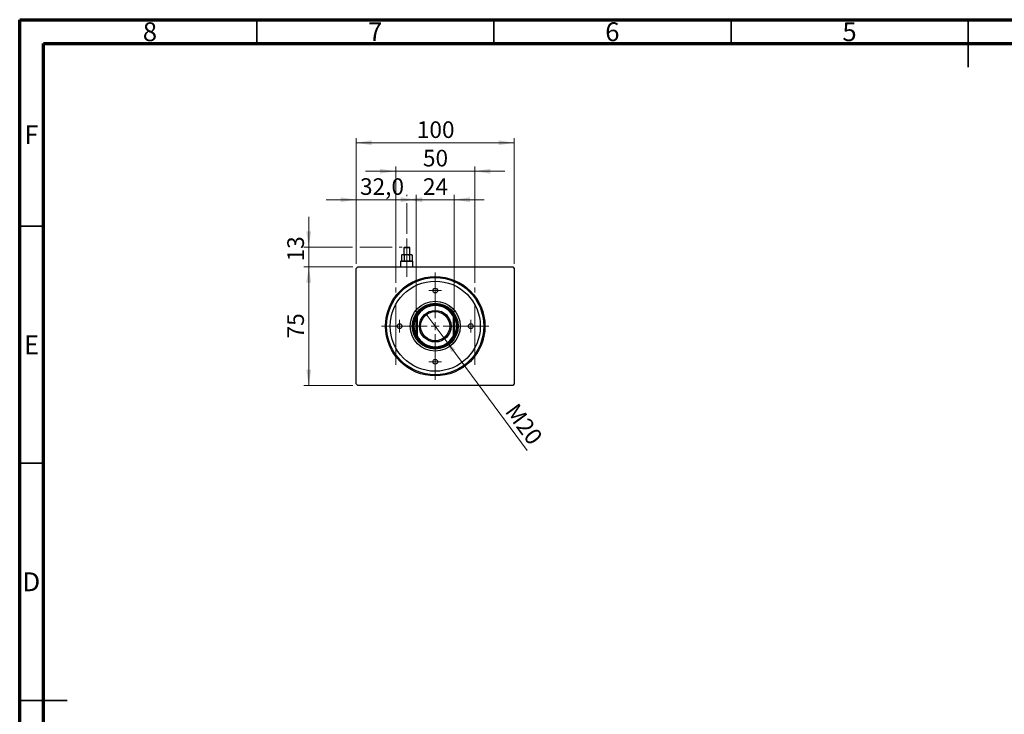
# Model space of a CAD drawing. Units: millimetres. Extents: x 15 to 430, y 0 to 292.
# Drawn here: x 15 to 223, y 146 to 292 of the extents above; entities that cross this region are included whole.
import ezdxf

# ---------------------------------------------------------------- set-up
doc = ezdxf.new("R2010")
doc.units = ezdxf.units.MM
doc.linetypes.add('CENTERX2', pattern=[20.32, 12.7, -2.54, 2.54, -2.54])
doc.styles.add('SLDTEXTSTYLE0', font='TXT', dxfattribs={"width": 0.75})
doc.dimstyles.new('SLDDIMSTYLE0', dxfattribs={"dimtxt": 3.5, "dimasz": 3.302, "dimexe": 0, "dimexo": 0.0625, "dimgap": 0.875, "dimtad": 1, "dimdec": 0, "dimlfac": 3, "dimrnd": 1e-09, "dimzin": 12, "dimdsep": 46, "dimtxsty": 'SLDTEXTSTYLE0', "dimsah": 1, "dimcen": 0.09, "dimadec": 0, "dimazin": 3, "dimtfac": 1, "dimtdec": 0, "dimtofl": 0, "dimtmove": 0, "dimatfit": 3, "dimfxl": 1, "dimfrac": 2, "dimtolj": 1, "dimtzin": 12, "dimarcsym": 0})
doc.dimstyles.new('SLDDIMSTYLE1', dxfattribs={"dimtxt": 3.5, "dimasz": 3.302, "dimexe": 0, "dimexo": 0.0625, "dimgap": 0.875, "dimtad": 1, "dimdec": 0, "dimlfac": 3, "dimrnd": 1e-09, "dimzin": 12, "dimdsep": 46, "dimtxsty": 'SLDTEXTSTYLE0', "dimsah": 1, "dimcen": 0.09, "dimadec": 0, "dimazin": 3, "dimtfac": 1, "dimtofl": 0, "dimtmove": 0, "dimatfit": 3, "dimfxl": 1, "dimfrac": 2, "dimtolj": 1, "dimtzin": 12, "dimarcsym": 0})
doc.dimstyles.new('SLDDIMSTYLE2', dxfattribs={"dimtxt": 3.5, "dimasz": 3.302, "dimexe": 0, "dimexo": 0.0625, "dimgap": 0.875, "dimtad": 1, "dimdec": 0, "dimlfac": 3, "dimrnd": 1e-09, "dimzin": 12, "dimdsep": 46, "dimtxsty": 'SLDTEXTSTYLE0', "dimsah": 1, "dimcen": 0.09, "dimadec": 0, "dimazin": 3, "dimtfac": 1, "dimtmove": 0, "dimatfit": 0, "dimfxl": 1, "dimfrac": 2, "dimtolj": 1, "dimtzin": 12, "dimarcsym": 0})
doc.dimstyles.new('SLDDIMSTYLE3', dxfattribs={"dimtxt": 3.5, "dimasz": 3.302, "dimexe": 0, "dimexo": 0.0625, "dimgap": 0.875, "dimtad": 1, "dimlfac": 3, "dimrnd": 1e-09, "dimzin": 12, "dimdsep": 46, "dimtxsty": 'SLDTEXTSTYLE0', "dimblk1": 'NONE', "dimsah": 1, "dimcen": 0, "dimadec": 0, "dimazin": 3, "dimtfac": 1, "dimtmove": 0, "dimatfit": 3, "dimldrblk": 'NONE', "dimfxl": 1, "dimfrac": 2, "dimtolj": 1, "dimtzin": 12, "dimarcsym": 0})
doc.dimstyles.new('SLDDIMSTYLE4', dxfattribs={"dimtxt": 3.5, "dimasz": 3.302, "dimexe": 0, "dimexo": 0.0625, "dimgap": 0.875, "dimtad": 1, "dimdec": 1, "dimlfac": 3, "dimrnd": 1e-09, "dimzin": 12, "dimdsep": 46, "dimtxsty": 'SLDTEXTSTYLE0', "dimsah": 1, "dimcen": 0.09, "dimadec": 0, "dimazin": 3, "dimtfac": 1, "dimtdec": 1, "dimtmove": 0, "dimatfit": 0, "dimfxl": 1, "dimfrac": 2, "dimtolj": 1, "dimtzin": 12, "dimarcsym": 0})
doc.dimstyles.new('SLDDIMSTYLE5', dxfattribs={"dimtxt": 3.5, "dimasz": 3.302, "dimexe": 0, "dimexo": 0.0625, "dimgap": 0.875, "dimtad": 1, "dimdec": 0, "dimlfac": 3, "dimrnd": 1e-09, "dimzin": 12, "dimdsep": 46, "dimtxsty": 'SLDTEXTSTYLE0', "dimsah": 1, "dimcen": 0.09, "dimadec": 0, "dimazin": 3, "dimtfac": 1, "dimtdec": 0, "dimtmove": 0, "dimatfit": 0, "dimfxl": 1, "dimfrac": 2, "dimtolj": 1, "dimtzin": 12, "dimarcsym": 0})

# ---------------------------------------------------------------- blocks, each defined once
blk = doc.blocks.new('_D')
at = {"color": 7, "linetype": 'Continuous', "lineweight": 0}
for p, q in [((85.27, 239.89), (74.94, 239.89)), ((75.94, 214.89), (75.94, 239.89)), ((85.27, 214.89), (74.94, 214.89))]:
    blk.add_line(p, q, dxfattribs=at)
at = {"color": 7, "linetype": 'Continuous', "lineweight": 18}
for points in [[(75.94, 239.89), (75.43, 236.59), (76.45, 236.59)], [(75.94, 214.89), (76.45, 218.2), (75.43, 218.2)]]:
    blk.add_solid(points, dxfattribs=at)
at = {"color": 7, "linetype": 'Continuous', "lineweight": 18, "insert": (71.43, 224.81), "char_height": 3.5, "attachment_point": 1, "rotation": 90, "style": 'SLDTEXTSTYLE0'}
blk.add_mtext('75', dxfattribs=at)
blk = doc.blocks.new('_D_1')
at = {"color": 7, "linetype": 'Continuous', "lineweight": 0}
for p, q in [((85.94, 240.56), (85.94, 267.06)), ((85.94, 266.06), (119.27, 266.06)), ((119.27, 240.56), (119.27, 267.06))]:
    blk.add_line(p, q, dxfattribs=at)
at = {"color": 7, "linetype": 'Continuous', "lineweight": 18}
for points in [[(85.94, 266.06), (89.24, 265.55), (89.24, 266.57)], [(119.27, 266.06), (115.97, 266.57), (115.97, 265.55)]]:
    blk.add_solid(points, dxfattribs=at)
at = {"color": 7, "linetype": 'Continuous', "lineweight": 18, "insert": (98.73, 270.57), "char_height": 3.5, "attachment_point": 1, "style": 'SLDTEXTSTYLE0'}
blk.add_mtext('100', dxfattribs=at)
blk = doc.blocks.new('_D_2')
at = {"color": 7, "linetype": 'Continuous', "lineweight": 0}
for p, q in [((98.61, 254.06), (92.26, 254.06)), ((98.61, 230.45), (98.61, 255.06)), ((98.61, 254.06), (106.61, 254.06)), ((106.61, 230.45), (106.61, 255.06)), ((106.61, 254.06), (112.96, 254.06))]:
    blk.add_line(p, q, dxfattribs=at)
at = {"color": 7, "linetype": 'Continuous', "lineweight": 18}
for points in [[(98.61, 254.06), (95.3, 254.57), (95.3, 253.55)], [(106.61, 254.06), (109.91, 253.55), (109.91, 254.57)]]:
    blk.add_solid(points, dxfattribs=at)
at = {"color": 7, "linetype": 'Continuous', "lineweight": 18, "insert": (100.02, 258.57), "char_height": 3.5, "attachment_point": 1, "style": 'SLDTEXTSTYLE0'}
blk.add_mtext('24', dxfattribs=at)
blk = doc.blocks.new('_D_3')
at = {"color": 7, "linetype": 'Continuous', "lineweight": 0}
for p, q in [((94.27, 260.06), (87.92, 260.06)), ((94.27, 236.56), (94.27, 261.06)), ((110.94, 260.06), (94.27, 260.06)), ((110.94, 236.56), (110.94, 261.06)), ((110.94, 260.06), (117.29, 260.06))]:
    blk.add_line(p, q, dxfattribs=at)
at = {"color": 7, "linetype": 'Continuous', "lineweight": 18}
for points in [[(94.27, 260.06), (90.97, 260.57), (90.97, 259.55)], [(110.94, 260.06), (114.24, 259.55), (114.24, 260.57)]]:
    blk.add_solid(points, dxfattribs=at)
at = {"color": 7, "linetype": 'Continuous', "lineweight": 18, "insert": (100.02, 264.57), "char_height": 3.5, "attachment_point": 1, "style": 'SLDTEXTSTYLE0'}
blk.add_mtext('50', dxfattribs=at)
blk = doc.blocks.new('_D_4')
at = {"color": 7, "linetype": 'Continuous', "lineweight": 0}
for q in [(100.71, 229.95), (122.01, 201.2)]:
    blk.add_line((104.5, 224.84), q, dxfattribs=at)
at = {"color": 7, "linetype": 'Continuous', "lineweight": 18}
blk.add_solid([(104.5, 224.84), (106.06, 221.88), (106.88, 222.48)], dxfattribs=at)
at = {"color": 7, "linetype": 'Continuous', "lineweight": 18, "insert": (119.99, 211.48), "char_height": 3.5, "attachment_point": 1, "rotation": 306.5289, "style": 'SLDTEXTSTYLE0'}
blk.add_mtext('M20', dxfattribs=at)
blk = doc.blocks.new('_None')
blk = doc.blocks.new('_D_5')
at = {"color": 7, "linetype": 'Continuous', "lineweight": 0}
for p, q in [((85.94, 254.06), (79.59, 254.06)), ((85.94, 244.82), (85.94, 255.06)), ((93.51, 254.06), (85.94, 254.06)), ((96.61, 254.06), (95.04, 254.06)), ((96.61, 254.82), (96.61, 255.06)), ((96.61, 254.06), (97.84, 254.06)), ((96.61, 246.89), (96.61, 253.3)), ((99.37, 254.06), (102.96, 254.06)), ((85.94, 240.56), (85.94, 243.3))]:
    blk.add_line(p, q, dxfattribs=at)
at = {"color": 7, "linetype": 'Continuous', "lineweight": 18}
for points in [[(85.94, 254.06), (82.64, 254.57), (82.64, 253.55)], [(96.61, 254.06), (99.91, 253.55), (99.91, 254.57)]]:
    blk.add_solid(points, dxfattribs=at)
at = {"color": 7, "linetype": 'Continuous', "lineweight": 18, "insert": (86.75, 258.57), "char_height": 3.5, "attachment_point": 1, "style": 'SLDTEXTSTYLE0'}
blk.add_mtext('32,0', dxfattribs=at)
blk = doc.blocks.new('_D_6')
at = {"color": 7, "linetype": 'Continuous', "lineweight": 0}
for p, q in [((75.94, 244.06), (75.94, 250.41)), ((85.18, 244.06), (74.94, 244.06)), ((75.94, 239.89), (75.94, 244.06)), ((93.51, 244.06), (86.7, 244.06)), ((95.61, 244.06), (95.04, 244.06)), ((85.27, 239.89), (74.94, 239.89)), ((75.94, 239.89), (75.94, 233.54))]:
    blk.add_line(p, q, dxfattribs=at)
at = {"color": 7, "linetype": 'Continuous', "lineweight": 18}
for points in [[(75.94, 244.06), (76.45, 247.36), (75.43, 247.36)], [(75.94, 239.89), (75.43, 236.59), (76.45, 236.59)]]:
    blk.add_solid(points, dxfattribs=at)
at = {"color": 7, "linetype": 'Continuous', "lineweight": 18, "insert": (71.43, 241.04), "char_height": 3.5, "attachment_point": 1, "rotation": 90, "style": 'SLDTEXTSTYLE0'}
blk.add_mtext('13', dxfattribs=at)
blk = doc.blocks.new('SW_CENTERMARKSYMBOL_0')
at = {"color": 0, "linetype": 'Continuous', "lineweight": 18}
for p, q in [((0, 1.67), (0, 11.32)), ((-1.67, 0), (-11.32, 0)), ((0, 0), (-0.83, 0)), ((0, 0), (0, 0.83)), ((0, 0), (0, -0.83)), ((0, 0), (0.83, 0)), ((1.67, 0), (11.32, 0)), ((0, -1.67), (0, -11.32))]:
    blk.add_line(p, q, dxfattribs=at)
blk = doc.blocks.new('SW_CENTERMARKSYMBOL_1')
at = {"color": 0, "linetype": 'Continuous', "lineweight": 18}
for p, q in [((-0.83, 0), (-1.33, 0)), ((0, 0), (-0.83, 0)), ((0, 0.83), (0, 1.33)), ((0, 0), (0, 0.83)), ((0, 0), (0, -0.83)), ((0, 0), (0.83, 0)), ((0.83, 0), (1.33, 0)), ((0, -0.83), (0, -1.33))]:
    blk.add_line(p, q, dxfattribs=at)
blk = doc.blocks.new('SW_CENTERMARKSYMBOL_2')
at = {"color": 0, "linetype": 'Continuous', "lineweight": 18}
for p, q in [((-0.83, 0), (-1.33, 0)), ((0, 0), (-0.83, 0)), ((0, 0.83), (0, 1.33)), ((0, 0), (0, 0.83)), ((0, 0), (0, -0.83)), ((0, 0), (0.83, 0)), ((0.83, 0), (1.33, 0)), ((0, -0.83), (0, -1.33))]:
    blk.add_line(p, q, dxfattribs=at)
blk = doc.blocks.new('SW_CENTERMARKSYMBOL_3')
at = {"color": 0, "linetype": 'Continuous', "lineweight": 18}
for p, q in [((-0.83, 0), (-1.33, 0)), ((0, 0), (-0.83, 0)), ((0, 0.83), (0, 1.33)), ((0, 0), (0, 0.83)), ((0, 0), (0, -0.83)), ((0, 0), (0.83, 0)), ((0.83, 0), (1.33, 0)), ((0, -0.83), (0, -1.33))]:
    blk.add_line(p, q, dxfattribs=at)
blk = doc.blocks.new('SW_CENTERMARKSYMBOL_4')
at = {"color": 0, "linetype": 'Continuous', "lineweight": 18}
for p, q in [((-0.83, 0), (-1.33, 0)), ((0, 0), (-0.83, 0)), ((0, 0.83), (0, 1.33)), ((0, 0), (0, 0.83)), ((0, 0), (0, -0.83)), ((0, 0), (0.83, 0)), ((0.83, 0), (1.33, 0)), ((0, -0.83), (0, -1.33))]:
    blk.add_line(p, q, dxfattribs=at)

msp = doc.modelspace()

# ---------------------------------------------------------------- linework, layer by layer
at = {"color": 7, "linetype": 'Continuous', "lineweight": 70}
for p, q in [((15, 5), (15, 292)), ((15, 292), (415, 292)), ((20, 10), (20, 287)), ((20, 287), (410, 287))]:
    msp.add_line(p, q, dxfattribs=at)
at = {"color": 7, "linetype": 'Continuous', "lineweight": 35}
for p, q in [((65, 287), (65, 292)), ((115, 287), (115, 292)), ((165, 287), (165, 292)), ((215, 292), (215, 282)), ((215, 287), (215, 292)), ((20, 248.5), (15, 248.5)), ((20, 198.5), (15, 198.5)), ((15, 148.5), (25, 148.5)), ((20, 148.5), (15, 148.5))]:
    msp.add_line(p, q, dxfattribs=at)
at = {"color": 7, "linetype": 'CENTERX2', "lineweight": 18}
for p, q in [((96.6067, 240.4933), (96.6067, 245.8933)), ((96.6067, 244.3438), (96.6067, 239.16)), ((96.6067, 237.8267), (96.6067, 243.06)), ((94.2733, 219.2267), (94.2733, 235.56)), ((110.94, 219.2267), (110.94, 235.56))]:
    msp.add_line(p, q, dxfattribs=at)
at = {"color": 7, "linetype": 'Continuous', "lineweight": 25}
for p, q in [((96.14, 244.06), (95.9733, 243.8933)), ((95.9733, 243.8933), (95.9733, 242.4933)), ((97.24, 243.8933), (95.9733, 243.8933)), ((96.14, 244.06), (97.0733, 244.06)), ((97.24, 243.8933), (97.0733, 244.06)), ((97.24, 242.4933), (97.24, 243.8933)), ((95.4067, 241.16), (95.3067, 241.06)), ((95.3067, 241.06), (95.3067, 239.8933)), ((97.9067, 241.06), (95.3067, 241.06)), ((95.4067, 241.16), (97.8067, 241.16)), ((95.64, 242.4933), (95.4905, 242.3438)), ((95.4905, 242.3438), (95.4905, 241.16)), ((95.64, 242.4933), (95.7695, 242.4933)), ((95.7695, 242.4933), (96.6067, 242.4933)), ((96.0486, 242.3438), (96.0486, 241.16)), ((96.6067, 242.4933), (97.4438, 242.4933)), ((97.1648, 242.3438), (97.1648, 241.16)), ((97.4438, 242.4933), (97.5733, 242.4933)), ((97.7229, 242.3438), (97.5733, 242.4933)), ((97.7229, 242.3438), (97.7229, 241.16)), ((97.9067, 241.06), (97.8067, 241.16)), ((97.9067, 239.8933), (97.9067, 241.06)), ((85.94, 239.56), (86.2733, 239.8933)), ((85.94, 215.2267), (85.94, 239.56)), ((86.2733, 239.8933), (118.94, 239.8933)), ((118.94, 239.8933), (119.2733, 239.56)), ((119.2733, 239.56), (119.2733, 215.2267)), ((98.7733, 229.4141), (98.6067, 229.4549)), ((98.6067, 225.3318), (98.6067, 229.4549)), ((98.7733, 229.4141), (98.7733, 225.3726)), ((106.6067, 229.4549), (106.44, 229.4141)), ((106.44, 225.3726), (106.44, 229.4141)), ((106.6067, 229.4549), (106.6067, 225.3318)), ((98.7733, 225.3726), (98.6067, 225.3318)), ((106.6067, 225.3318), (106.44, 225.3726)), ((86.2733, 214.8933), (85.94, 215.2267)), ((118.94, 214.8933), (86.2733, 214.8933)), ((119.2733, 215.2267), (118.94, 214.8933))]:
    msp.add_line(p, q, dxfattribs=at)
for centre, radius in [((102.6067, 227.3933), 10.4833), ((102.6067, 227.3933), 10.25), ((102.6067, 227.3933), 9.5), ((102.6067, 234.8933), 0.5), ((102.6067, 227.3933), 5.2667), ((102.6067, 227.3933), 4.8333), ((102.6067, 227.3933), 4.6667), ((102.6067, 227.3933), 3.3333), ((102.6067, 227.3933), 3.0667), ((95.1067, 227.3933), 0.5), ((110.1067, 227.3933), 0.5), ((102.6067, 219.8933), 0.5)]:
    msp.add_circle(centre, radius, dxfattribs=at)
for radius, start, end in [(4.5, 27.266044, 152.733956), (4.3333, 27.795772, 152.204228), (4.5, 152.733956, 207.266044), (4.5, 332.733956, 27.266044), (4.5, 207.266044, 332.733956), (4.3333, 207.795772, 332.204228)]:
    msp.add_arc((102.6067, 227.3933), radius, start, end, dxfattribs=at)
for points, knots in [([(95.4905, 242.3438), (95.5702, 242.4116), (95.661, 242.4888), (95.7578, 242.4928), (95.7695, 242.4933)], [0, 0, 0, 0, 0.87902748, 1, 1, 1, 1]), ([(95.7695, 242.4933), (95.8186, 242.4847), (95.916, 242.4675), (96.0046, 242.3848), (96.0486, 242.3438)], [0, 0, 0, 0, 0.503987, 1, 1, 1, 1]), ([(96.0486, 242.3438), (96.1259, 242.3803), (96.3025, 242.4636), (96.4972, 242.4826), (96.6067, 242.4933)], [0, 0, 0, 0, 0.43812485, 1, 1, 1, 1]), ([(96.6067, 242.4933), (96.6147, 242.4933), (96.7398, 242.4923), (96.934, 242.4511), (97.1025, 242.3728), (97.1648, 242.3438)], [0, 0, 0, 0, 0.04143385, 0.64536722, 1, 1, 1, 1]), ([(97.1648, 242.3438), (97.2445, 242.4116), (97.3353, 242.4888), (97.4321, 242.4928), (97.4438, 242.4933)], [0, 0, 0, 0, 0.87902748, 1, 1, 1, 1]), ([(97.4438, 242.4933), (97.4929, 242.4847), (97.5903, 242.4675), (97.6789, 242.3848), (97.7229, 242.3438)], [0, 0, 0, 0, 0.503987, 1, 1, 1, 1])]:
    msp.add_open_spline(points, degree=3, knots=knots, dxfattribs=at)

# ---------------------------------------------------------------- block references
at = {"color": 7, "linetype": 'Continuous', "lineweight": 0}
for name, p in [('SW_CENTERMARKSYMBOL_0', (102.6067, 227.3933)), ('SW_CENTERMARKSYMBOL_2', (102.6067, 234.8933)), ('SW_CENTERMARKSYMBOL_1', (95.1067, 227.3933)), ('SW_CENTERMARKSYMBOL_3', (110.1067, 227.3933)), ('SW_CENTERMARKSYMBOL_4', (102.6067, 219.8933))]:
    msp.add_blockref(name, p, dxfattribs=at)

# ---------------------------------------------------------------- texts
at = {"color": 7, "linetype": 'Continuous', "lineweight": 0, "char_height": 3.9688, "attachment_point": 2, "style": 'SLDTEXTSTYLE0'}
for s, insert in [('8', (42.46, 291.4462)), ('7', (89.96, 291.4462)), ('6', (139.96, 291.4462)), ('5', (189.96, 291.4462)), ('F', (17.4577, 269.7458)), ('E', (17.5078, 225.4462)), ('D', (17.4527, 175.4958))]:
    msp.add_mtext(s, dxfattribs=dict(at, insert=insert))

# ---------------------------------------------------------------- dimensions: what is measured, and where the dimension line sits
at = {"color": 7, "linetype": 'Continuous', "lineweight": 18}
for base, p1, p2, dimstyle, picture, middle in [((119.2733, 266.06), (85.94, 239.56), (119.2733, 239.56), 'SLDDIMSTYLE1', '_D_1', (102.6067, 266.06)), ((94.2733, 260.06), (110.94, 235.56), (94.2733, 235.56), 'SLDDIMSTYLE2', '_D_3', (102.6067, 260.06)), ((85.94, 254.06), (96.6067, 245.8933), (85.94, 239.56), 'SLDDIMSTYLE4', '_D_5', (91.2733, 254.06)), ((106.6067, 254.06), (98.6067, 229.4549), (106.6067, 229.4549), 'SLDDIMSTYLE2', '_D_2', (102.6067, 254.06))]:
    dim = msp.add_linear_dim(base=base, p1=p1, p2=p2, dimstyle=dimstyle, dxfattribs=at)
    dim.commit()
    dim.dimension.update_dxf_attribs({"geometry": picture, "text_midpoint": middle, "dimtype": 160})
for base, p1, p2, dimstyle, picture, middle in [((75.94, 244.06), (86.2733, 239.8933), (96.6067, 244.06), 'SLDDIMSTYLE5', '_D_6', (75.94, 243.6278)), ((75.94, 239.8933), (86.2733, 214.8933), (86.2733, 239.8933), 'SLDDIMSTYLE0', '_D', (75.94, 227.3933))]:
    dim = msp.add_linear_dim(base=base, p1=p1, p2=p2, angle=90, dimstyle=dimstyle, dxfattribs=at)
    dim.commit()
    dim.dimension.update_dxf_attribs({"geometry": picture, "text_midpoint": middle, "dimtype": 160})
dim = msp.add_diameter_dim_2p(p1=(100.7119, 229.9513), p2=(104.5015, 224.8353), text='M20', dimstyle='SLDDIMSTYLE3', override={"dimpost": '<>'}, dxfattribs=at)
dim.commit()
dim.dimension.update_dxf_attribs({"geometry": '_D_4', "text_midpoint": (119.2733, 204.8933), "dimtype": 163})

doc.saveas('drawing.dxf')
